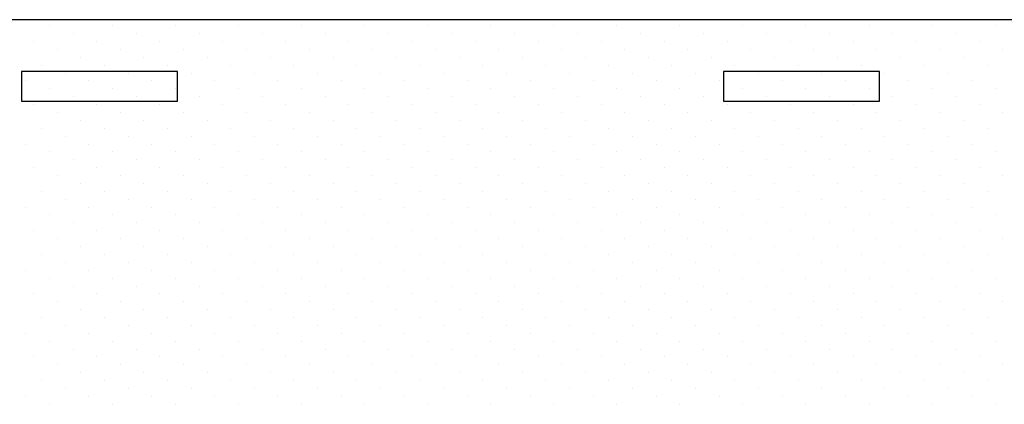
# Model space of a CAD drawing. Extents: x -4482 to 87598, y -19271 to 8379.
# Drawn here: x 80784 to 82046, y -18104 to -17612 of the extents above; entities that cross this region are included whole.
import ezdxf

# ---------------------------------------------------------------- set-up
doc = ezdxf.new("R2010")
doc.units = 0
doc.layers.get('0').update_dxf_attribs({"linetype": 'CONTINUOUS'})
doc.layers.add('01-4-VU', color=2, linetype='CONTINUOUS')
doc.layers.add('01-5-FIN', color=3, linetype='CONTINUOUS')

# ---------------------------------------------------------------- blocks, each defined once
blk = doc.blocks.new('*X258')
at = {"color": 0}
for p, q in [((80822.3, -17619.3), (80822.3, -17619.3)), ((80903.1, -17619.3), (80903.1, -17619.3)), ((80983.9, -17619.3), (80983.9, -17619.3)), ((81064.8, -17619.3), (81064.8, -17619.3)), ((81145.6, -17619.3), (81145.6, -17619.3)), ((81226.4, -17619.3), (81226.4, -17619.3)), ((81307.2, -17619.3), (81307.2, -17619.3)), ((81388.1, -17619.3), (81388.1, -17619.3)), ((81468.9, -17619.3), (81468.9, -17619.3)), ((81549.7, -17619.3), (81549.7, -17619.3)), ((81630.5, -17619.3), (81630.5, -17619.3)), ((81711.4, -17619.3), (81711.4, -17619.3)), ((81792.2, -17619.3), (81792.2, -17619.3)), ((81873, -17619.3), (81873, -17619.3)), ((81953.8, -17619.3), (81953.8, -17619.3)), ((82034.6, -17619.3), (82034.6, -17619.3)), ((80852.6, -17629.4), (80852.6, -17629.4)), ((80933.4, -17629.4), (80933.4, -17629.4)), ((81014.3, -17629.4), (81014.3, -17629.4)), ((81095.1, -17629.4), (81095.1, -17629.4)), ((81175.9, -17629.4), (81175.9, -17629.4)), ((81256.7, -17629.4), (81256.7, -17629.4)), ((81337.5, -17629.4), (81337.5, -17629.4)), ((81418.4, -17629.4), (81418.4, -17629.4)), ((81499.2, -17629.4), (81499.2, -17629.4)), ((81580, -17629.4), (81580, -17629.4)), ((81660.8, -17629.4), (81660.8, -17629.4)), ((81741.7, -17629.4), (81741.7, -17629.4)), ((81822.5, -17629.4), (81822.5, -17629.4)), ((81903.3, -17629.4), (81903.3, -17629.4)), ((81984.1, -17629.4), (81984.1, -17629.4)), ((80802.1, -17639.5), (80802.1, -17639.5)), ((80882.9, -17639.5), (80882.9, -17639.5)), ((80963.7, -17639.5), (80963.7, -17639.5)), ((81044.6, -17639.5), (81044.6, -17639.5)), ((81125.4, -17639.5), (81125.4, -17639.5)), ((81206.2, -17639.5), (81206.2, -17639.5)), ((81287, -17639.5), (81287, -17639.5)), ((81367.9, -17639.5), (81367.9, -17639.5)), ((81448.7, -17639.5), (81448.7, -17639.5)), ((81529.5, -17639.5), (81529.5, -17639.5)), ((81610.3, -17639.5), (81610.3, -17639.5)), ((81691.1, -17639.5), (81691.1, -17639.5)), ((81772, -17639.5), (81772, -17639.5)), ((81852.8, -17639.5), (81852.8, -17639.5)), ((81933.6, -17639.5), (81933.6, -17639.5)), ((82014.4, -17639.5), (82014.4, -17639.5)), ((80832.4, -17649.6), (80832.4, -17649.6)), ((80913.2, -17649.6), (80913.2, -17649.6)), ((80994.1, -17649.6), (80994.1, -17649.6)), ((81074.9, -17649.6), (81074.9, -17649.6)), ((81155.7, -17649.6), (81155.7, -17649.6)), ((81236.5, -17649.6), (81236.5, -17649.6)), ((81317.3, -17649.6), (81317.3, -17649.6)), ((81398.2, -17649.6), (81398.2, -17649.6)), ((81479, -17649.6), (81479, -17649.6)), ((81559.8, -17649.6), (81559.8, -17649.6)), ((81640.6, -17649.6), (81640.6, -17649.6)), ((81721.5, -17649.6), (81721.5, -17649.6)), ((81802.3, -17649.6), (81802.3, -17649.6)), ((81883.1, -17649.6), (81883.1, -17649.6)), ((81963.9, -17649.6), (81963.9, -17649.6)), ((82044.7, -17649.6), (82044.7, -17649.6)), ((80812.2, -17669.8), (80812.2, -17669.8)), ((80862.7, -17659.7), (80862.7, -17659.7)), ((80893, -17669.8), (80893, -17669.8)), ((80943.5, -17659.7), (80943.5, -17659.7)), ((80973.8, -17669.8), (80973.8, -17669.8)), ((81024.4, -17659.7), (81024.4, -17659.7)), ((81054.7, -17669.8), (81054.7, -17669.8)), ((81105.2, -17659.7), (81105.2, -17659.7)), ((81135.5, -17669.8), (81135.5, -17669.8)), ((81186, -17659.7), (81186, -17659.7)), ((81216.3, -17669.8), (81216.3, -17669.8)), ((81266.8, -17659.7), (81266.8, -17659.7)), ((81297.1, -17669.8), (81297.1, -17669.8)), ((81347.7, -17659.7), (81347.7, -17659.7)), ((81378, -17669.8), (81378, -17669.8)), ((81428.5, -17659.7), (81428.5, -17659.7)), ((81458.8, -17669.8), (81458.8, -17669.8)), ((81509.3, -17659.7), (81509.3, -17659.7)), ((81539.6, -17669.8), (81539.6, -17669.8)), ((81590.1, -17659.7), (81590.1, -17659.7)), ((81620.4, -17669.8), (81620.4, -17669.8)), ((81670.9, -17659.7), (81670.9, -17659.7)), ((81701.2, -17669.8), (81701.2, -17669.8)), ((81751.8, -17659.7), (81751.8, -17659.7)), ((81782.1, -17669.8), (81782.1, -17669.8)), ((81832.6, -17659.7), (81832.6, -17659.7)), ((81862.9, -17669.8), (81862.9, -17669.8)), ((81913.4, -17659.7), (81913.4, -17659.7)), ((81943.7, -17669.8), (81943.7, -17669.8)), ((81994.2, -17659.7), (81994.2, -17659.7)), ((82024.5, -17669.8), (82024.5, -17669.8)), ((80842.5, -17679.9), (80842.5, -17679.9)), ((80923.3, -17679.9), (80923.3, -17679.9)), ((81004.2, -17679.9), (81004.2, -17679.9)), ((81085, -17679.9), (81085, -17679.9)), ((81165.8, -17679.9), (81165.8, -17679.9)), ((81246.6, -17679.9), (81246.6, -17679.9)), ((81327.4, -17679.9), (81327.4, -17679.9)), ((81408.3, -17679.9), (81408.3, -17679.9)), ((81489.1, -17679.9), (81489.1, -17679.9)), ((81569.9, -17679.9), (81569.9, -17679.9)), ((81650.7, -17679.9), (81650.7, -17679.9)), ((81731.6, -17679.9), (81731.6, -17679.9)), ((81812.4, -17679.9), (81812.4, -17679.9)), ((81893.2, -17679.9), (81893.2, -17679.9)), ((81974, -17679.9), (81974, -17679.9)), ((80792, -17690), (80792, -17690)), ((80872.8, -17690), (80872.8, -17690)), ((80953.6, -17690), (80953.6, -17690)), ((81034.5, -17690), (81034.5, -17690)), ((81115.3, -17690), (81115.3, -17690)), ((81196.1, -17690), (81196.1, -17690)), ((81276.9, -17690), (81276.9, -17690)), ((81357.8, -17690), (81357.8, -17690)), ((81438.6, -17690), (81438.6, -17690)), ((81519.4, -17690), (81519.4, -17690)), ((81600.2, -17690), (81600.2, -17690)), ((81681, -17690), (81681, -17690)), ((81761.9, -17690), (81761.9, -17690)), ((81842.7, -17690), (81842.7, -17690)), ((81923.5, -17690), (81923.5, -17690)), ((82004.3, -17690), (82004.3, -17690)), ((80822.3, -17700.1), (80822.3, -17700.1)), ((80903.1, -17700.1), (80903.1, -17700.1)), ((80983.9, -17700.1), (80983.9, -17700.1)), ((81064.8, -17700.1), (81064.8, -17700.1)), ((81145.6, -17700.1), (81145.6, -17700.1)), ((81226.4, -17700.1), (81226.4, -17700.1)), ((81307.2, -17700.1), (81307.2, -17700.1)), ((81388.1, -17700.1), (81388.1, -17700.1)), ((81468.9, -17700.1), (81468.9, -17700.1)), ((81549.7, -17700.1), (81549.7, -17700.1)), ((81630.5, -17700.1), (81630.5, -17700.1)), ((81711.4, -17700.1), (81711.4, -17700.1)), ((81792.2, -17700.1), (81792.2, -17700.1)), ((81873, -17700.1), (81873, -17700.1)), ((81953.8, -17700.1), (81953.8, -17700.1)), ((82034.6, -17700.1), (82034.6, -17700.1)), ((80802.1, -17720.3), (80802.1, -17720.3)), ((80852.6, -17710.2), (80852.6, -17710.2)), ((80882.9, -17720.3), (80882.9, -17720.3)), ((80933.4, -17710.2), (80933.4, -17710.2)), ((80963.7, -17720.3), (80963.7, -17720.3)), ((81014.3, -17710.2), (81014.3, -17710.2)), ((81044.6, -17720.3), (81044.6, -17720.3)), ((81095.1, -17710.2), (81095.1, -17710.2)), ((81125.4, -17720.3), (81125.4, -17720.3)), ((81175.9, -17710.2), (81175.9, -17710.2)), ((81206.2, -17720.3), (81206.2, -17720.3)), ((81256.7, -17710.2), (81256.7, -17710.2)), ((81287, -17720.3), (81287, -17720.3)), ((81337.5, -17710.2), (81337.5, -17710.2)), ((81367.9, -17720.3), (81367.9, -17720.3)), ((81418.4, -17710.2), (81418.4, -17710.2)), ((81448.7, -17720.3), (81448.7, -17720.3)), ((81499.2, -17710.2), (81499.2, -17710.2)), ((81529.5, -17720.3), (81529.5, -17720.3)), ((81580, -17710.2), (81580, -17710.2)), ((81610.3, -17720.3), (81610.3, -17720.3)), ((81660.8, -17710.2), (81660.8, -17710.2)), ((81691.1, -17720.3), (81691.1, -17720.3)), ((81741.7, -17710.2), (81741.7, -17710.2)), ((81772, -17720.3), (81772, -17720.3)), ((81822.5, -17710.2), (81822.5, -17710.2)), ((81852.8, -17720.3), (81852.8, -17720.3)), ((81903.3, -17710.2), (81903.3, -17710.2)), ((81933.6, -17720.3), (81933.6, -17720.3)), ((81984.1, -17710.2), (81984.1, -17710.2)), ((82014.4, -17720.3), (82014.4, -17720.3)), ((80832.4, -17730.4), (80832.4, -17730.4)), ((80913.2, -17730.4), (80913.2, -17730.4)), ((80994.1, -17730.4), (80994.1, -17730.4)), ((81074.9, -17730.4), (81074.9, -17730.4)), ((81155.7, -17730.4), (81155.7, -17730.4)), ((81236.5, -17730.4), (81236.5, -17730.4)), ((81317.3, -17730.4), (81317.3, -17730.4)), ((81398.2, -17730.4), (81398.2, -17730.4)), ((81479, -17730.4), (81479, -17730.4)), ((81559.8, -17730.4), (81559.8, -17730.4)), ((81640.6, -17730.4), (81640.6, -17730.4)), ((81721.5, -17730.4), (81721.5, -17730.4)), ((81802.3, -17730.4), (81802.3, -17730.4)), ((81883.1, -17730.4), (81883.1, -17730.4)), ((81963.9, -17730.4), (81963.9, -17730.4)), ((82044.7, -17730.4), (82044.7, -17730.4)), ((80862.7, -17740.5), (80862.7, -17740.5)), ((80943.5, -17740.5), (80943.5, -17740.5)), ((81024.4, -17740.5), (81024.4, -17740.5)), ((81105.2, -17740.5), (81105.2, -17740.5)), ((81186, -17740.5), (81186, -17740.5)), ((81266.8, -17740.5), (81266.8, -17740.5)), ((81347.7, -17740.5), (81347.7, -17740.5)), ((81428.5, -17740.5), (81428.5, -17740.5)), ((81509.3, -17740.5), (81509.3, -17740.5)), ((81590.1, -17740.5), (81590.1, -17740.5)), ((81670.9, -17740.5), (81670.9, -17740.5)), ((81751.8, -17740.5), (81751.8, -17740.5)), ((81832.6, -17740.5), (81832.6, -17740.5)), ((81913.4, -17740.5), (81913.4, -17740.5)), ((81994.2, -17740.5), (81994.2, -17740.5)), ((80812.2, -17750.6), (80812.2, -17750.6)), ((80893, -17750.6), (80893, -17750.6)), ((80973.8, -17750.6), (80973.8, -17750.6)), ((81054.7, -17750.6), (81054.7, -17750.6)), ((81135.5, -17750.6), (81135.5, -17750.6)), ((81216.3, -17750.6), (81216.3, -17750.6)), ((81297.1, -17750.6), (81297.1, -17750.6)), ((81378, -17750.6), (81378, -17750.6)), ((81458.8, -17750.6), (81458.8, -17750.6)), ((81539.6, -17750.6), (81539.6, -17750.6)), ((81620.4, -17750.6), (81620.4, -17750.6)), ((81701.2, -17750.6), (81701.2, -17750.6)), ((81782.1, -17750.6), (81782.1, -17750.6)), ((81862.9, -17750.6), (81862.9, -17750.6)), ((81943.7, -17750.6), (81943.7, -17750.6)), ((82024.5, -17750.6), (82024.5, -17750.6)), ((80792, -17770.8), (80792, -17770.8)), ((80842.5, -17760.7), (80842.5, -17760.7)), ((80872.8, -17770.8), (80872.8, -17770.8)), ((80923.3, -17760.7), (80923.3, -17760.7)), ((80953.6, -17770.8), (80953.6, -17770.8)), ((81004.2, -17760.7), (81004.2, -17760.7)), ((81034.5, -17770.8), (81034.5, -17770.8)), ((81085, -17760.7), (81085, -17760.7)), ((81115.3, -17770.8), (81115.3, -17770.8)), ((81165.8, -17760.7), (81165.8, -17760.7)), ((81196.1, -17770.8), (81196.1, -17770.8)), ((81246.6, -17760.7), (81246.6, -17760.7)), ((81276.9, -17770.8), (81276.9, -17770.8)), ((81327.4, -17760.7), (81327.4, -17760.7)), ((81357.8, -17770.8), (81357.8, -17770.8)), ((81408.3, -17760.7), (81408.3, -17760.7)), ((81438.6, -17770.8), (81438.6, -17770.8)), ((81489.1, -17760.7), (81489.1, -17760.7)), ((81519.4, -17770.8), (81519.4, -17770.8)), ((81569.9, -17760.7), (81569.9, -17760.7)), ((81600.2, -17770.8), (81600.2, -17770.8)), ((81650.7, -17760.7), (81650.7, -17760.7)), ((81681, -17770.8), (81681, -17770.8)), ((81731.6, -17760.7), (81731.6, -17760.7)), ((81761.9, -17770.8), (81761.9, -17770.8)), ((81812.4, -17760.7), (81812.4, -17760.7)), ((81842.7, -17770.8), (81842.7, -17770.8)), ((81893.2, -17760.7), (81893.2, -17760.7)), ((81923.5, -17770.8), (81923.5, -17770.8)), ((81974, -17760.7), (81974, -17760.7)), ((82004.3, -17770.8), (82004.3, -17770.8)), ((80822.3, -17780.9), (80822.3, -17780.9)), ((80903.1, -17780.9), (80903.1, -17780.9)), ((80983.9, -17780.9), (80983.9, -17780.9)), ((81064.8, -17780.9), (81064.8, -17780.9)), ((81145.6, -17780.9), (81145.6, -17780.9)), ((81226.4, -17780.9), (81226.4, -17780.9)), ((81307.2, -17780.9), (81307.2, -17780.9)), ((81388.1, -17780.9), (81388.1, -17780.9)), ((81468.9, -17780.9), (81468.9, -17780.9)), ((81549.7, -17780.9), (81549.7, -17780.9)), ((81630.5, -17780.9), (81630.5, -17780.9)), ((81711.4, -17780.9), (81711.4, -17780.9)), ((81792.2, -17780.9), (81792.2, -17780.9)), ((81873, -17780.9), (81873, -17780.9)), ((81953.8, -17780.9), (81953.8, -17780.9)), ((82034.6, -17780.9), (82034.6, -17780.9)), ((80852.6, -17791), (80852.6, -17791)), ((80933.4, -17791), (80933.4, -17791)), ((81014.3, -17791), (81014.3, -17791)), ((81095.1, -17791), (81095.1, -17791)), ((81175.9, -17791), (81175.9, -17791)), ((81256.7, -17791), (81256.7, -17791)), ((81337.5, -17791), (81337.5, -17791)), ((81418.4, -17791), (81418.4, -17791)), ((81499.2, -17791), (81499.2, -17791)), ((81580, -17791), (81580, -17791)), ((81660.8, -17791), (81660.8, -17791)), ((81741.7, -17791), (81741.7, -17791)), ((81822.5, -17791), (81822.5, -17791)), ((81903.3, -17791), (81903.3, -17791)), ((81984.1, -17791), (81984.1, -17791)), ((80802.1, -17801.1), (80802.1, -17801.1)), ((80882.9, -17801.1), (80882.9, -17801.1)), ((80963.7, -17801.1), (80963.7, -17801.1)), ((81044.6, -17801.1), (81044.6, -17801.1)), ((81125.4, -17801.1), (81125.4, -17801.1)), ((81206.2, -17801.1), (81206.2, -17801.1)), ((81287, -17801.1), (81287, -17801.1)), ((81367.9, -17801.1), (81367.9, -17801.1)), ((81448.7, -17801.1), (81448.7, -17801.1)), ((81529.5, -17801.1), (81529.5, -17801.1)), ((81610.3, -17801.1), (81610.3, -17801.1)), ((81691.1, -17801.1), (81691.1, -17801.1)), ((81772, -17801.1), (81772, -17801.1)), ((81852.8, -17801.1), (81852.8, -17801.1)), ((81933.6, -17801.1), (81933.6, -17801.1)), ((82014.4, -17801.1), (82014.4, -17801.1)), ((80832.4, -17811.2), (80832.4, -17811.2)), ((80862.7, -17821.3), (80862.7, -17821.3)), ((80913.2, -17811.2), (80913.2, -17811.2)), ((80943.5, -17821.3), (80943.5, -17821.3)), ((80994.1, -17811.2), (80994.1, -17811.2)), ((81024.4, -17821.3), (81024.4, -17821.3)), ((81074.9, -17811.2), (81074.9, -17811.2)), ((81105.2, -17821.3), (81105.2, -17821.3)), ((81155.7, -17811.2), (81155.7, -17811.2)), ((81186, -17821.3), (81186, -17821.3)), ((81236.5, -17811.2), (81236.5, -17811.2)), ((81266.8, -17821.3), (81266.8, -17821.3)), ((81317.3, -17811.2), (81317.3, -17811.2)), ((81347.7, -17821.3), (81347.7, -17821.3)), ((81398.2, -17811.2), (81398.2, -17811.2)), ((81428.5, -17821.3), (81428.5, -17821.3)), ((81479, -17811.2), (81479, -17811.2)), ((81509.3, -17821.3), (81509.3, -17821.3)), ((81559.8, -17811.2), (81559.8, -17811.2)), ((81590.1, -17821.3), (81590.1, -17821.3)), ((81640.6, -17811.2), (81640.6, -17811.2)), ((81670.9, -17821.3), (81670.9, -17821.3)), ((81721.5, -17811.2), (81721.5, -17811.2)), ((81751.8, -17821.3), (81751.8, -17821.3)), ((81802.3, -17811.2), (81802.3, -17811.2)), ((81832.6, -17821.3), (81832.6, -17821.3)), ((81883.1, -17811.2), (81883.1, -17811.2)), ((81913.4, -17821.3), (81913.4, -17821.3)), ((81963.9, -17811.2), (81963.9, -17811.2)), ((81994.2, -17821.3), (81994.2, -17821.3)), ((82044.7, -17811.2), (82044.7, -17811.2)), ((80812.2, -17831.4), (80812.2, -17831.4)), ((80893, -17831.4), (80893, -17831.4)), ((80973.8, -17831.4), (80973.8, -17831.4)), ((81054.7, -17831.4), (81054.7, -17831.4)), ((81135.5, -17831.4), (81135.5, -17831.4)), ((81216.3, -17831.4), (81216.3, -17831.4)), ((81297.1, -17831.4), (81297.1, -17831.4)), ((81378, -17831.4), (81378, -17831.4)), ((81458.8, -17831.4), (81458.8, -17831.4)), ((81539.6, -17831.4), (81539.6, -17831.4)), ((81620.4, -17831.4), (81620.4, -17831.4)), ((81701.2, -17831.4), (81701.2, -17831.4)), ((81782.1, -17831.4), (81782.1, -17831.4)), ((81862.9, -17831.4), (81862.9, -17831.4)), ((81943.7, -17831.4), (81943.7, -17831.4)), ((82024.5, -17831.4), (82024.5, -17831.4)), ((80842.5, -17841.5), (80842.5, -17841.5)), ((80923.3, -17841.5), (80923.3, -17841.5)), ((81004.2, -17841.5), (81004.2, -17841.5)), ((81085, -17841.5), (81085, -17841.5)), ((81165.8, -17841.5), (81165.8, -17841.5)), ((81246.6, -17841.5), (81246.6, -17841.5)), ((81327.4, -17841.5), (81327.4, -17841.5)), ((81408.3, -17841.5), (81408.3, -17841.5)), ((81489.1, -17841.5), (81489.1, -17841.5)), ((81569.9, -17841.5), (81569.9, -17841.5)), ((81650.7, -17841.5), (81650.7, -17841.5)), ((81731.6, -17841.5), (81731.6, -17841.5)), ((81812.4, -17841.5), (81812.4, -17841.5)), ((81893.2, -17841.5), (81893.2, -17841.5)), ((81974, -17841.5), (81974, -17841.5)), ((80792, -17851.6), (80792, -17851.6)), ((80872.8, -17851.6), (80872.8, -17851.6)), ((80953.6, -17851.6), (80953.6, -17851.6)), ((81034.5, -17851.6), (81034.5, -17851.6)), ((81115.3, -17851.6), (81115.3, -17851.6)), ((81196.1, -17851.6), (81196.1, -17851.6)), ((81276.9, -17851.6), (81276.9, -17851.6)), ((81357.8, -17851.6), (81357.8, -17851.6)), ((81438.6, -17851.6), (81438.6, -17851.6)), ((81519.4, -17851.6), (81519.4, -17851.6)), ((81600.2, -17851.6), (81600.2, -17851.6)), ((81681, -17851.6), (81681, -17851.6)), ((81761.9, -17851.6), (81761.9, -17851.6)), ((81842.7, -17851.6), (81842.7, -17851.6)), ((81923.5, -17851.6), (81923.5, -17851.6)), ((82004.3, -17851.6), (82004.3, -17851.6)), ((80822.3, -17861.7), (80822.3, -17861.7)), ((80852.6, -17871.8), (80852.6, -17871.8)), ((80903.1, -17861.7), (80903.1, -17861.7)), ((80933.4, -17871.8), (80933.4, -17871.8)), ((80983.9, -17861.7), (80983.9, -17861.7)), ((81014.3, -17871.8), (81014.3, -17871.8)), ((81064.8, -17861.7), (81064.8, -17861.7)), ((81095.1, -17871.8), (81095.1, -17871.8)), ((81145.6, -17861.7), (81145.6, -17861.7)), ((81175.9, -17871.8), (81175.9, -17871.8)), ((81226.4, -17861.7), (81226.4, -17861.7)), ((81256.7, -17871.8), (81256.7, -17871.8)), ((81307.2, -17861.7), (81307.2, -17861.7)), ((81337.5, -17871.8), (81337.5, -17871.8)), ((81388.1, -17861.7), (81388.1, -17861.7)), ((81418.4, -17871.8), (81418.4, -17871.8)), ((81468.9, -17861.7), (81468.9, -17861.7)), ((81499.2, -17871.8), (81499.2, -17871.8)), ((81549.7, -17861.7), (81549.7, -17861.7)), ((81580, -17871.8), (81580, -17871.8)), ((81630.5, -17861.7), (81630.5, -17861.7)), ((81660.8, -17871.8), (81660.8, -17871.8)), ((81711.4, -17861.7), (81711.4, -17861.7)), ((81741.7, -17871.8), (81741.7, -17871.8)), ((81792.2, -17861.7), (81792.2, -17861.7)), ((81822.5, -17871.8), (81822.5, -17871.8)), ((81873, -17861.7), (81873, -17861.7)), ((81903.3, -17871.8), (81903.3, -17871.8)), ((81953.8, -17861.7), (81953.8, -17861.7)), ((81984.1, -17871.8), (81984.1, -17871.8)), ((82034.6, -17861.7), (82034.6, -17861.7)), ((80802.1, -17881.9), (80802.1, -17881.9)), ((80882.9, -17881.9), (80882.9, -17881.9)), ((80963.7, -17881.9), (80963.7, -17881.9)), ((81044.6, -17881.9), (81044.6, -17881.9)), ((81125.4, -17881.9), (81125.4, -17881.9)), ((81206.2, -17881.9), (81206.2, -17881.9)), ((81287, -17881.9), (81287, -17881.9)), ((81367.9, -17881.9), (81367.9, -17881.9)), ((81448.7, -17881.9), (81448.7, -17881.9)), ((81529.5, -17881.9), (81529.5, -17881.9)), ((81610.3, -17881.9), (81610.3, -17881.9)), ((81691.1, -17881.9), (81691.1, -17881.9)), ((81772, -17881.9), (81772, -17881.9)), ((81852.8, -17881.9), (81852.8, -17881.9)), ((81933.6, -17881.9), (81933.6, -17881.9)), ((82014.4, -17881.9), (82014.4, -17881.9)), ((80832.4, -17892), (80832.4, -17892)), ((80913.2, -17892), (80913.2, -17892)), ((80994.1, -17892), (80994.1, -17892)), ((81074.9, -17892), (81074.9, -17892)), ((81155.7, -17892), (81155.7, -17892)), ((81236.5, -17892), (81236.5, -17892)), ((81317.3, -17892), (81317.3, -17892)), ((81398.2, -17892), (81398.2, -17892)), ((81479, -17892), (81479, -17892)), ((81559.8, -17892), (81559.8, -17892)), ((81640.6, -17892), (81640.6, -17892)), ((81721.5, -17892), (81721.5, -17892)), ((81802.3, -17892), (81802.3, -17892)), ((81883.1, -17892), (81883.1, -17892)), ((81963.9, -17892), (81963.9, -17892)), ((82044.7, -17892), (82044.7, -17892)), ((80862.7, -17902.1), (80862.7, -17902.1)), ((80943.5, -17902.1), (80943.5, -17902.1)), ((81024.4, -17902.1), (81024.4, -17902.1)), ((81105.2, -17902.1), (81105.2, -17902.1)), ((81186, -17902.1), (81186, -17902.1)), ((81266.8, -17902.1), (81266.8, -17902.1)), ((81347.7, -17902.1), (81347.7, -17902.1)), ((81428.5, -17902.1), (81428.5, -17902.1)), ((81509.3, -17902.1), (81509.3, -17902.1)), ((81590.1, -17902.1), (81590.1, -17902.1)), ((81670.9, -17902.1), (81670.9, -17902.1)), ((81751.8, -17902.1), (81751.8, -17902.1)), ((81832.6, -17902.1), (81832.6, -17902.1)), ((81913.4, -17902.1), (81913.4, -17902.1)), ((81994.2, -17902.1), (81994.2, -17902.1)), ((80812.2, -17912.2), (80812.2, -17912.2)), ((80842.5, -17922.3), (80842.5, -17922.3)), ((80893, -17912.2), (80893, -17912.2)), ((80923.3, -17922.3), (80923.3, -17922.3)), ((80973.8, -17912.2), (80973.8, -17912.2)), ((81004.2, -17922.3), (81004.2, -17922.3)), ((81054.7, -17912.2), (81054.7, -17912.2)), ((81085, -17922.3), (81085, -17922.3)), ((81135.5, -17912.2), (81135.5, -17912.2)), ((81165.8, -17922.3), (81165.8, -17922.3)), ((81216.3, -17912.2), (81216.3, -17912.2)), ((81246.6, -17922.3), (81246.6, -17922.3)), ((81297.1, -17912.2), (81297.1, -17912.2)), ((81327.4, -17922.3), (81327.4, -17922.3)), ((81378, -17912.2), (81378, -17912.2)), ((81408.3, -17922.3), (81408.3, -17922.3)), ((81458.8, -17912.2), (81458.8, -17912.2)), ((81489.1, -17922.3), (81489.1, -17922.3)), ((81539.6, -17912.2), (81539.6, -17912.2)), ((81569.9, -17922.3), (81569.9, -17922.3)), ((81620.4, -17912.2), (81620.4, -17912.2)), ((81650.7, -17922.3), (81650.7, -17922.3)), ((81701.2, -17912.2), (81701.2, -17912.2)), ((81731.6, -17922.3), (81731.6, -17922.3)), ((81782.1, -17912.2), (81782.1, -17912.2)), ((81812.4, -17922.3), (81812.4, -17922.3)), ((81862.9, -17912.2), (81862.9, -17912.2)), ((81893.2, -17922.3), (81893.2, -17922.3)), ((81943.7, -17912.2), (81943.7, -17912.2)), ((81974, -17922.3), (81974, -17922.3)), ((82024.5, -17912.2), (82024.5, -17912.2)), ((80792, -17932.4), (80792, -17932.4)), ((80872.8, -17932.4), (80872.8, -17932.4)), ((80953.6, -17932.4), (80953.6, -17932.4)), ((81034.5, -17932.4), (81034.5, -17932.4)), ((81115.3, -17932.4), (81115.3, -17932.4)), ((81196.1, -17932.4), (81196.1, -17932.4)), ((81276.9, -17932.4), (81276.9, -17932.4)), ((81357.8, -17932.4), (81357.8, -17932.4)), ((81438.6, -17932.4), (81438.6, -17932.4)), ((81519.4, -17932.4), (81519.4, -17932.4)), ((81600.2, -17932.4), (81600.2, -17932.4)), ((81681, -17932.4), (81681, -17932.4)), ((81761.9, -17932.4), (81761.9, -17932.4)), ((81842.7, -17932.4), (81842.7, -17932.4)), ((81923.5, -17932.4), (81923.5, -17932.4)), ((82004.3, -17932.4), (82004.3, -17932.4)), ((80822.3, -17942.6), (80822.3, -17942.6)), ((80903.1, -17942.6), (80903.1, -17942.6)), ((80983.9, -17942.6), (80983.9, -17942.6)), ((81064.8, -17942.6), (81064.8, -17942.6)), ((81145.6, -17942.6), (81145.6, -17942.6)), ((81226.4, -17942.6), (81226.4, -17942.6)), ((81307.2, -17942.6), (81307.2, -17942.6)), ((81388.1, -17942.6), (81388.1, -17942.6)), ((81468.9, -17942.6), (81468.9, -17942.6)), ((81549.7, -17942.6), (81549.7, -17942.6)), ((81630.5, -17942.6), (81630.5, -17942.6)), ((81711.4, -17942.6), (81711.4, -17942.6)), ((81792.2, -17942.6), (81792.2, -17942.6)), ((81873, -17942.6), (81873, -17942.6)), ((81953.8, -17942.6), (81953.8, -17942.6)), ((82034.6, -17942.6), (82034.6, -17942.6)), ((80852.6, -17952.7), (80852.6, -17952.7)), ((80933.4, -17952.7), (80933.4, -17952.7)), ((81014.3, -17952.7), (81014.3, -17952.7)), ((81095.1, -17952.7), (81095.1, -17952.7)), ((81175.9, -17952.7), (81175.9, -17952.7)), ((81256.7, -17952.7), (81256.7, -17952.7)), ((81337.5, -17952.7), (81337.5, -17952.7)), ((81418.4, -17952.7), (81418.4, -17952.7)), ((81499.2, -17952.7), (81499.2, -17952.7)), ((81580, -17952.7), (81580, -17952.7)), ((81660.8, -17952.7), (81660.8, -17952.7)), ((81741.7, -17952.7), (81741.7, -17952.7)), ((81822.5, -17952.7), (81822.5, -17952.7)), ((81903.3, -17952.7), (81903.3, -17952.7)), ((81984.1, -17952.7), (81984.1, -17952.7)), ((80802.1, -17962.8), (80802.1, -17962.8)), ((80832.4, -17972.9), (80832.4, -17972.9)), ((80882.9, -17962.8), (80882.9, -17962.8)), ((80913.2, -17972.9), (80913.2, -17972.9)), ((80963.7, -17962.8), (80963.7, -17962.8)), ((80994.1, -17972.9), (80994.1, -17972.9)), ((81044.6, -17962.8), (81044.6, -17962.8)), ((81074.9, -17972.9), (81074.9, -17972.9)), ((81125.4, -17962.8), (81125.4, -17962.8)), ((81155.7, -17972.9), (81155.7, -17972.9)), ((81206.2, -17962.8), (81206.2, -17962.8)), ((81236.5, -17972.9), (81236.5, -17972.9)), ((81287, -17962.8), (81287, -17962.8)), ((81317.3, -17972.9), (81317.3, -17972.9)), ((81367.9, -17962.8), (81367.9, -17962.8)), ((81398.2, -17972.9), (81398.2, -17972.9)), ((81448.7, -17962.8), (81448.7, -17962.8)), ((81479, -17972.9), (81479, -17972.9)), ((81529.5, -17962.8), (81529.5, -17962.8)), ((81559.8, -17972.9), (81559.8, -17972.9)), ((81610.3, -17962.8), (81610.3, -17962.8)), ((81640.6, -17972.9), (81640.6, -17972.9)), ((81691.1, -17962.8), (81691.1, -17962.8)), ((81721.5, -17972.9), (81721.5, -17972.9)), ((81772, -17962.8), (81772, -17962.8)), ((81802.3, -17972.9), (81802.3, -17972.9)), ((81852.8, -17962.8), (81852.8, -17962.8)), ((81883.1, -17972.9), (81883.1, -17972.9)), ((81933.6, -17962.8), (81933.6, -17962.8)), ((81963.9, -17972.9), (81963.9, -17972.9)), ((82014.4, -17962.8), (82014.4, -17962.8)), ((82044.7, -17972.9), (82044.7, -17972.9)), ((80862.7, -17983), (80862.7, -17983)), ((80943.5, -17983), (80943.5, -17983)), ((81024.4, -17983), (81024.4, -17983)), ((81105.2, -17983), (81105.2, -17983)), ((81186, -17983), (81186, -17983)), ((81266.8, -17983), (81266.8, -17983)), ((81347.7, -17983), (81347.7, -17983)), ((81428.5, -17983), (81428.5, -17983)), ((81509.3, -17983), (81509.3, -17983)), ((81590.1, -17983), (81590.1, -17983)), ((81670.9, -17983), (81670.9, -17983)), ((81751.8, -17983), (81751.8, -17983)), ((81832.6, -17983), (81832.6, -17983)), ((81913.4, -17983), (81913.4, -17983)), ((81994.2, -17983), (81994.2, -17983)), ((80812.2, -17993.1), (80812.2, -17993.1)), ((80893, -17993.1), (80893, -17993.1)), ((80973.8, -17993.1), (80973.8, -17993.1)), ((81054.7, -17993.1), (81054.7, -17993.1)), ((81135.5, -17993.1), (81135.5, -17993.1)), ((81216.3, -17993.1), (81216.3, -17993.1)), ((81297.1, -17993.1), (81297.1, -17993.1)), ((81378, -17993.1), (81378, -17993.1)), ((81458.8, -17993.1), (81458.8, -17993.1)), ((81539.6, -17993.1), (81539.6, -17993.1)), ((81620.4, -17993.1), (81620.4, -17993.1)), ((81701.2, -17993.1), (81701.2, -17993.1)), ((81782.1, -17993.1), (81782.1, -17993.1)), ((81862.9, -17993.1), (81862.9, -17993.1)), ((81943.7, -17993.1), (81943.7, -17993.1)), ((82024.5, -17993.1), (82024.5, -17993.1)), ((80842.5, -18003.2), (80842.5, -18003.2)), ((80923.3, -18003.2), (80923.3, -18003.2)), ((81004.2, -18003.2), (81004.2, -18003.2)), ((81085, -18003.2), (81085, -18003.2)), ((81165.8, -18003.2), (81165.8, -18003.2)), ((81246.6, -18003.2), (81246.6, -18003.2)), ((81327.4, -18003.2), (81327.4, -18003.2)), ((81408.3, -18003.2), (81408.3, -18003.2)), ((81489.1, -18003.2), (81489.1, -18003.2)), ((81569.9, -18003.2), (81569.9, -18003.2)), ((81650.7, -18003.2), (81650.7, -18003.2)), ((81731.6, -18003.2), (81731.6, -18003.2)), ((81812.4, -18003.2), (81812.4, -18003.2)), ((81893.2, -18003.2), (81893.2, -18003.2)), ((81974, -18003.2), (81974, -18003.2)), ((80792, -18013.3), (80792, -18013.3)), ((80822.3, -18023.4), (80822.3, -18023.4)), ((80872.8, -18013.3), (80872.8, -18013.3)), ((80903.1, -18023.4), (80903.1, -18023.4)), ((80953.6, -18013.3), (80953.6, -18013.3)), ((80983.9, -18023.4), (80983.9, -18023.4)), ((81034.5, -18013.3), (81034.5, -18013.3)), ((81064.8, -18023.4), (81064.8, -18023.4)), ((81115.3, -18013.3), (81115.3, -18013.3)), ((81145.6, -18023.4), (81145.6, -18023.4)), ((81196.1, -18013.3), (81196.1, -18013.3)), ((81226.4, -18023.4), (81226.4, -18023.4)), ((81276.9, -18013.3), (81276.9, -18013.3)), ((81307.2, -18023.4), (81307.2, -18023.4)), ((81357.8, -18013.3), (81357.8, -18013.3)), ((81388.1, -18023.4), (81388.1, -18023.4)), ((81438.6, -18013.3), (81438.6, -18013.3)), ((81468.9, -18023.4), (81468.9, -18023.4)), ((81519.4, -18013.3), (81519.4, -18013.3)), ((81549.7, -18023.4), (81549.7, -18023.4)), ((81600.2, -18013.3), (81600.2, -18013.3)), ((81630.5, -18023.4), (81630.5, -18023.4)), ((81681, -18013.3), (81681, -18013.3)), ((81711.4, -18023.4), (81711.4, -18023.4)), ((81761.9, -18013.3), (81761.9, -18013.3)), ((81792.2, -18023.4), (81792.2, -18023.4)), ((81842.7, -18013.3), (81842.7, -18013.3)), ((81873, -18023.4), (81873, -18023.4)), ((81923.5, -18013.3), (81923.5, -18013.3)), ((81953.8, -18023.4), (81953.8, -18023.4)), ((82004.3, -18013.3), (82004.3, -18013.3)), ((82034.6, -18023.4), (82034.6, -18023.4)), ((80852.6, -18033.5), (80852.6, -18033.5)), ((80933.4, -18033.5), (80933.4, -18033.5)), ((81014.3, -18033.5), (81014.3, -18033.5)), ((81095.1, -18033.5), (81095.1, -18033.5)), ((81175.9, -18033.5), (81175.9, -18033.5)), ((81256.7, -18033.5), (81256.7, -18033.5)), ((81337.5, -18033.5), (81337.5, -18033.5)), ((81418.4, -18033.5), (81418.4, -18033.5)), ((81499.2, -18033.5), (81499.2, -18033.5)), ((81580, -18033.5), (81580, -18033.5)), ((81660.8, -18033.5), (81660.8, -18033.5)), ((81741.7, -18033.5), (81741.7, -18033.5)), ((81822.5, -18033.5), (81822.5, -18033.5)), ((81903.3, -18033.5), (81903.3, -18033.5)), ((81984.1, -18033.5), (81984.1, -18033.5)), ((80802.1, -18043.6), (80802.1, -18043.6)), ((80882.9, -18043.6), (80882.9, -18043.6)), ((80963.7, -18043.6), (80963.7, -18043.6)), ((81044.6, -18043.6), (81044.6, -18043.6)), ((81125.4, -18043.6), (81125.4, -18043.6)), ((81206.2, -18043.6), (81206.2, -18043.6)), ((81287, -18043.6), (81287, -18043.6)), ((81367.9, -18043.6), (81367.9, -18043.6)), ((81448.7, -18043.6), (81448.7, -18043.6)), ((81529.5, -18043.6), (81529.5, -18043.6)), ((81610.3, -18043.6), (81610.3, -18043.6)), ((81691.1, -18043.6), (81691.1, -18043.6)), ((81772, -18043.6), (81772, -18043.6)), ((81852.8, -18043.6), (81852.8, -18043.6)), ((81933.6, -18043.6), (81933.6, -18043.6)), ((82014.4, -18043.6), (82014.4, -18043.6)), ((80832.4, -18053.7), (80832.4, -18053.7)), ((80913.2, -18053.7), (80913.2, -18053.7)), ((80994.1, -18053.7), (80994.1, -18053.7)), ((81074.9, -18053.7), (81074.9, -18053.7)), ((81155.7, -18053.7), (81155.7, -18053.7)), ((81236.5, -18053.7), (81236.5, -18053.7)), ((81317.3, -18053.7), (81317.3, -18053.7)), ((81398.2, -18053.7), (81398.2, -18053.7)), ((81479, -18053.7), (81479, -18053.7)), ((81559.8, -18053.7), (81559.8, -18053.7)), ((81640.6, -18053.7), (81640.6, -18053.7)), ((81721.5, -18053.7), (81721.5, -18053.7)), ((81802.3, -18053.7), (81802.3, -18053.7)), ((81883.1, -18053.7), (81883.1, -18053.7)), ((81963.9, -18053.7), (81963.9, -18053.7)), ((82044.7, -18053.7), (82044.7, -18053.7)), ((80812.2, -18073.9), (80812.2, -18073.9)), ((80862.7, -18063.8), (80862.7, -18063.8)), ((80893, -18073.9), (80893, -18073.9)), ((80943.5, -18063.8), (80943.5, -18063.8)), ((80973.8, -18073.9), (80973.8, -18073.9)), ((81024.4, -18063.8), (81024.4, -18063.8)), ((81054.7, -18073.9), (81054.7, -18073.9)), ((81105.2, -18063.8), (81105.2, -18063.8)), ((81135.5, -18073.9), (81135.5, -18073.9)), ((81186, -18063.8), (81186, -18063.8)), ((81216.3, -18073.9), (81216.3, -18073.9)), ((81266.8, -18063.8), (81266.8, -18063.8)), ((81297.1, -18073.9), (81297.1, -18073.9)), ((81347.7, -18063.8), (81347.7, -18063.8)), ((81378, -18073.9), (81378, -18073.9)), ((81428.5, -18063.8), (81428.5, -18063.8)), ((81458.8, -18073.9), (81458.8, -18073.9)), ((81509.3, -18063.8), (81509.3, -18063.8)), ((81539.6, -18073.9), (81539.6, -18073.9)), ((81590.1, -18063.8), (81590.1, -18063.8)), ((81620.4, -18073.9), (81620.4, -18073.9)), ((81670.9, -18063.8), (81670.9, -18063.8)), ((81701.2, -18073.9), (81701.2, -18073.9)), ((81751.8, -18063.8), (81751.8, -18063.8)), ((81782.1, -18073.9), (81782.1, -18073.9)), ((81832.6, -18063.8), (81832.6, -18063.8)), ((81862.9, -18073.9), (81862.9, -18073.9)), ((81913.4, -18063.8), (81913.4, -18063.8)), ((81943.7, -18073.9), (81943.7, -18073.9)), ((81994.2, -18063.8), (81994.2, -18063.8)), ((82024.5, -18073.9), (82024.5, -18073.9)), ((80842.5, -18084), (80842.5, -18084)), ((80923.3, -18084), (80923.3, -18084)), ((81004.2, -18084), (81004.2, -18084)), ((81085, -18084), (81085, -18084)), ((81165.8, -18084), (81165.8, -18084)), ((81246.6, -18084), (81246.6, -18084)), ((81327.4, -18084), (81327.4, -18084)), ((81408.3, -18084), (81408.3, -18084)), ((81489.1, -18084), (81489.1, -18084)), ((81569.9, -18084), (81569.9, -18084)), ((81650.7, -18084), (81650.7, -18084)), ((81731.6, -18084), (81731.6, -18084)), ((81812.4, -18084), (81812.4, -18084)), ((81893.2, -18084), (81893.2, -18084)), ((81974, -18084), (81974, -18084)), ((80792, -18094.1), (80792, -18094.1)), ((80872.8, -18094.1), (80872.8, -18094.1)), ((80953.6, -18094.1), (80953.6, -18094.1)), ((81034.5, -18094.1), (81034.5, -18094.1)), ((81115.3, -18094.1), (81115.3, -18094.1)), ((81196.1, -18094.1), (81196.1, -18094.1)), ((81276.9, -18094.1), (81276.9, -18094.1)), ((81357.8, -18094.1), (81357.8, -18094.1)), ((81438.6, -18094.1), (81438.6, -18094.1)), ((81519.4, -18094.1), (81519.4, -18094.1)), ((81600.2, -18094.1), (81600.2, -18094.1)), ((81681, -18094.1), (81681, -18094.1)), ((81761.9, -18094.1), (81761.9, -18094.1)), ((81842.7, -18094.1), (81842.7, -18094.1)), ((81923.5, -18094.1), (81923.5, -18094.1)), ((82004.3, -18094.1), (82004.3, -18094.1)), ((80822.3, -18104.2), (80822.3, -18104.2)), ((80903.1, -18104.2), (80903.1, -18104.2)), ((80983.9, -18104.2), (80983.9, -18104.2)), ((81064.8, -18104.2), (81064.8, -18104.2)), ((81145.6, -18104.2), (81145.6, -18104.2)), ((81226.4, -18104.2), (81226.4, -18104.2)), ((81307.2, -18104.2), (81307.2, -18104.2)), ((81388.1, -18104.2), (81388.1, -18104.2)), ((81468.9, -18104.2), (81468.9, -18104.2)), ((81549.7, -18104.2), (81549.7, -18104.2)), ((81630.5, -18104.2), (81630.5, -18104.2)), ((81711.4, -18104.2), (81711.4, -18104.2)), ((81792.2, -18104.2), (81792.2, -18104.2)), ((81873, -18104.2), (81873, -18104.2)), ((81953.8, -18104.2), (81953.8, -18104.2)), ((82034.6, -18104.2), (82034.6, -18104.2))]:
    blk.add_line(p, q, dxfattribs=at)

msp = doc.modelspace()

# ---------------------------------------------------------------- linework, layer by layer
at = {"layer": '01-4-VU'}
for points in [[(80786.5, -17716.1), (80986.5, -17716.1), (80986.5, -17678.1), (80786.5, -17678.1)], [(81686.5, -17716.1), (81886.5, -17716.1), (81886.5, -17678.1), (81686.5, -17678.1)]]:
    msp.add_lwpolyline(points, close=True, dxfattribs=at)
at = {"layer": '01-5-FIN'}
msp.add_line((85846.5, -17611.6), (79523.5, -17611.6), dxfattribs=at)

# ---------------------------------------------------------------- block references
at = {"layer": '01-4-VU', "linetype": 'CONTINUOUS'}
msp.add_blockref('*X258', (0, 0), dxfattribs=at)

doc.saveas('drawing.dxf')
